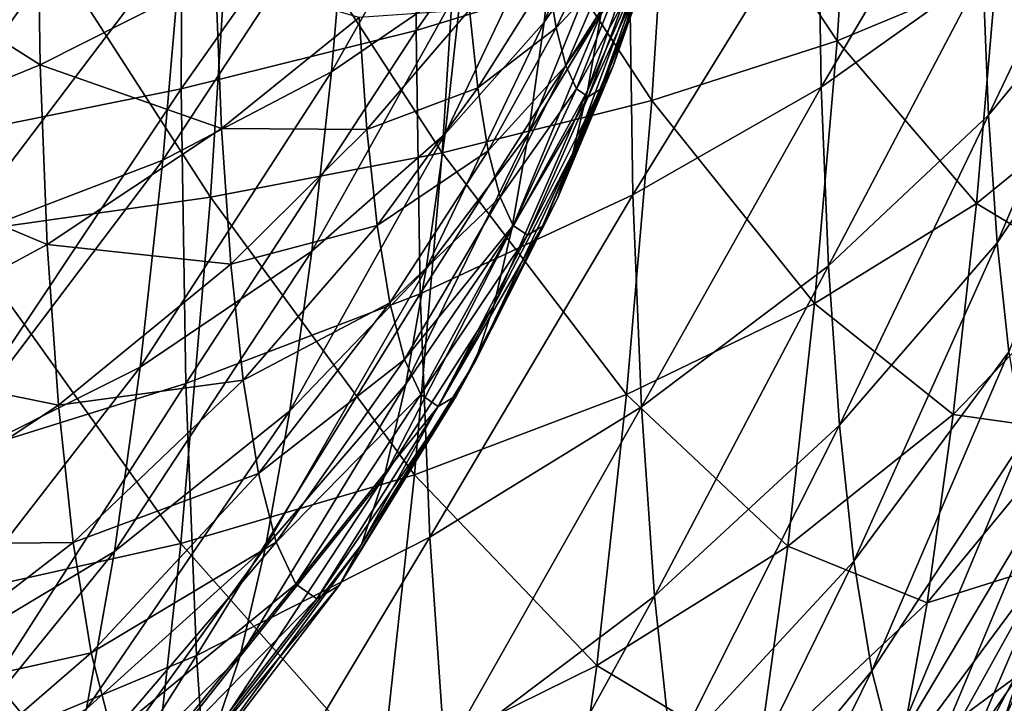
# Model space of a CAD drawing. Units: metres. Extents: x -4.28 to 2.82, y -3.34 to 0.91.
# Drawn here: x 1.79 to 2.14, y -0.94 to -0.7 of the extents above; entities that cross this region are included whole.
import ezdxf

# ---------------------------------------------------------------- set-up
doc = ezdxf.new("R2010")
doc.units = ezdxf.units.M

msp = doc.modelspace()

# ---------------------------------------------------------------- linework, layer by layer
at = {"layer": 'cannon'}
for points in [[(2.005535, -0.599058, -1.051771), (1.93038, -0.706369, -1.100798), (1.930929, -0.609366, -1.124056)], [(2.005535, -0.599058, -1.051771), (2.005056, -0.683579, -1.031506), (1.93038, -0.706369, -1.100798)], [(1.930929, -0.609366, -1.124056), (1.848059, -0.726829, -1.162781), (1.848673, -0.618357, -1.188789)], [(1.930929, -0.609366, -1.124056), (1.93038, -0.706369, -1.100798), (1.848059, -0.726829, -1.162781)], [(2.077759, -0.710032, 0.099502), (2.08399, -0.61317, 0.122519), (2.019831, -0.62261, 0.205173)], [(2.133471, -0.686768, 0.014341), (2.08399, -0.61317, 0.122519), (2.077759, -0.710032, 0.099502)], [(1.848673, -0.618357, -1.188789), (1.758978, -0.744741, -1.216798), (1.759651, -0.625934, -1.245284)], [(1.848673, -0.618357, -1.188789), (1.848059, -0.726829, -1.162781), (1.758978, -0.744741, -1.216798)], [(2.012863, -0.730924, 0.179435), (2.019831, -0.62261, 0.205173), (1.947115, -0.630592, 0.28148)], [(2.077759, -0.710032, 0.099502), (2.019831, -0.62261, 0.205173), (2.012863, -0.730924, 0.179435)], [(1.939483, -0.749225, 0.25329), (1.947115, -0.630592, 0.28148), (1.866536, -0.637017, 0.350563)], [(2.012863, -0.730924, 0.179435), (1.947115, -0.630592, 0.28148), (1.939483, -0.749225, 0.25329)], [(1.900769, -0.720932, -0.066054), (1.951266, -0.6321, -0.113155), (1.946343, -0.689591, -0.136779)], [(1.900769, -0.720932, -0.066054), (1.906592, -0.652929, -0.038111), (1.951266, -0.6321, -0.113155)], [(1.975219, -0.703445, -0.229251), (2.003534, -0.632787, -0.260079), (1.999608, -0.668502, -0.28182)], [(1.975219, -0.703445, -0.229251), (1.98004, -0.659596, -0.202558), (2.003534, -0.632787, -0.260079)], [(2.127935, -0.631866, -0.873614), (2.072254, -0.726304, -0.92767), (2.071203, -0.658672, -0.955559)], [(2.127935, -0.631866, -0.873614), (2.128777, -0.686053, -0.85127), (2.072254, -0.726304, -0.92767)], [(1.858321, -0.764715, 0.320219), (1.866536, -0.637017, 0.350563), (1.778787, -0.641785, 0.411545)], [(1.939483, -0.749225, 0.25329), (1.866536, -0.637017, 0.350563), (1.858321, -0.764715, 0.320219)], [(1.858321, -0.764715, 0.320219), (1.778787, -0.641785, 0.411545), (1.770077, -0.777172, 0.379373)], [(2.17499, -0.643503, -0.76978), (2.130764, -0.736091, -0.820798), (2.128777, -0.686053, -0.85127)], [(2.17499, -0.643503, -0.76978), (2.176461, -0.680555, -0.747216), (2.130764, -0.736091, -0.820798)], [(1.722572, -0.670145, -0.985954), (1.798691, -0.718396, -0.897411), (1.797631, -0.650222, -0.925523)], [(1.797631, -0.650222, -0.925523), (1.798691, -0.718396, -0.897411), (1.860044, -0.687447, -0.839625)], [(1.841645, -0.75178, 0.006302), (1.906592, -0.652929, -0.038111), (1.900769, -0.720932, -0.066054)], [(1.841645, -0.75178, 0.006302), (1.848367, -0.67327, 0.038562), (1.906592, -0.652929, -0.038111)], [(1.940513, -0.742616, -0.169058), (1.98004, -0.659596, -0.202558), (1.975219, -0.703445, -0.229251)], [(1.940513, -0.742616, -0.169058), (1.946343, -0.689591, -0.136779), (1.98004, -0.659596, -0.202558)], [(2.003531, -0.706095, -0.400666), (2.017491, -0.6615, -0.392661), (2.013947, -0.676571, -0.417196)], [(2.003531, -0.706095, -0.400666), (2.007719, -0.688289, -0.37168), (2.017491, -0.6615, -0.392661)], [(2.071203, -0.658672, -0.955559), (2.006305, -0.763924, -0.998374), (2.005056, -0.683579, -1.031506)], [(2.071203, -0.658672, -0.955559), (2.072254, -0.726304, -0.92767), (2.006305, -0.763924, -0.998374)], [(2.173521, -0.72882, -0.102922), (2.179298, -0.661358, -0.075201), (2.133471, -0.686768, 0.014341)], [(1.969767, -0.742521, -0.262444), (1.999608, -0.668502, -0.28182), (1.995167, -0.70033, -0.308857)], [(1.969767, -0.742521, -0.262444), (1.975219, -0.703445, -0.229251), (1.999608, -0.668502, -0.28182)], [(1.990322, -0.727486, -0.340523), (2.011673, -0.666125, -0.345837), (2.007719, -0.688289, -0.37168)], [(1.990322, -0.727486, -0.340523), (1.995167, -0.70033, -0.308857), (2.011673, -0.666125, -0.345837)], [(1.722572, -0.670145, -0.985954), (1.723795, -0.748852, -0.953498), (1.798691, -0.718396, -0.897411)], [(1.767293, -0.780296, 0.076977), (1.848367, -0.67327, 0.038562), (1.841645, -0.75178, 0.006302)], [(1.767293, -0.780296, 0.076977), (1.774866, -0.691853, 0.113319), (1.848367, -0.67327, 0.038562)], [(1.976425, -0.687511, -0.626545), (1.979361, -0.705494, -0.597515), (1.993488, -0.676063, -0.583819)], [(1.979361, -0.705494, -0.597515), (1.996367, -0.687237, -0.557201), (1.993488, -0.676063, -0.583819)], [(1.999214, -0.719105, -0.43208), (2.013947, -0.676571, -0.417196), (2.010292, -0.687584, -0.443787)], [(1.999214, -0.719105, -0.43208), (2.003531, -0.706095, -0.400666), (2.013947, -0.676571, -0.417196)], [(2.176461, -0.680555, -0.747216), (2.133847, -0.780747, -0.782949), (2.130764, -0.736091, -0.820798)], [(2.176461, -0.680555, -0.747216), (2.178744, -0.713623, -0.71919), (2.133847, -0.780747, -0.782949)], [(2.005056, -0.683579, -1.031506), (1.931814, -0.798581, -1.062773), (1.93038, -0.706369, -1.100798)], [(2.005056, -0.683579, -1.031506), (2.006305, -0.763924, -0.998374), (1.931814, -0.798581, -1.062773)], [(2.128777, -0.686053, -0.85127), (2.074734, -0.788757, -0.889638), (2.072254, -0.726304, -0.92767)], [(2.128777, -0.686053, -0.85127), (2.130764, -0.736091, -0.820798), (2.074734, -0.788757, -0.889638)], [(1.798691, -0.718396, -0.897411), (1.862157, -0.740669, -0.807213), (1.860044, -0.687447, -0.839625)], [(1.860044, -0.687447, -0.839625), (1.862157, -0.740669, -0.807213), (1.910423, -0.701835, -0.75697)], [(1.893874, -0.783652, -0.104235), (1.946343, -0.689591, -0.136779), (1.940513, -0.742616, -0.169058)], [(1.893874, -0.783652, -0.104235), (1.900769, -0.720932, -0.066054), (1.946343, -0.689591, -0.136779)], [(1.949039, -0.699183, -0.684537), (1.951978, -0.726533, -0.652804), (1.976425, -0.687511, -0.626545)], [(1.951978, -0.726533, -0.652804), (1.979361, -0.705494, -0.597515), (1.976425, -0.687511, -0.626545)], [(1.979361, -0.705494, -0.597515), (1.982762, -0.718696, -0.566068), (1.996367, -0.687237, -0.557201)], [(1.982762, -0.718696, -0.566068), (1.999568, -0.69409, -0.529192), (1.996367, -0.687237, -0.557201)], [(1.985191, -0.749304, -0.376038), (2.007719, -0.688289, -0.37168), (2.003531, -0.706095, -0.400666)], [(1.985191, -0.749304, -0.376038), (1.990322, -0.727486, -0.340523), (2.007719, -0.688289, -0.37168)], [(1.994872, -0.726999, -0.46515), (2.010292, -0.687584, -0.443787), (2.006617, -0.694266, -0.471779)], [(1.994872, -0.726999, -0.46515), (1.999214, -0.719105, -0.43208), (2.010292, -0.687584, -0.443787)], [(2.126608, -0.766913, -0.018591), (2.133471, -0.686768, 0.014341), (2.077759, -0.710032, 0.099502)], [(2.173521, -0.72882, -0.102922), (2.133471, -0.686768, 0.014341), (2.126608, -0.766913, -0.018591)], [(1.982762, -0.718696, -0.566068), (1.986544, -0.726792, -0.532979), (1.999568, -0.69409, -0.529192)], [(1.986544, -0.726792, -0.532979), (2.003013, -0.696452, -0.500483), (1.999568, -0.69409, -0.529192)], [(1.986544, -0.726792, -0.532979), (1.990614, -0.729582, -0.499061), (2.003013, -0.696452, -0.500483)], [(1.990614, -0.729582, -0.499061), (2.006617, -0.694266, -0.471779), (2.003013, -0.696452, -0.500483)], [(1.990614, -0.729582, -0.499061), (1.994872, -0.726999, -0.46515), (2.006617, -0.694266, -0.471779)], [(1.910423, -0.701835, -0.75697), (1.913134, -0.741114, -0.723679), (1.949039, -0.699183, -0.684537)], [(1.913134, -0.741114, -0.723679), (1.951978, -0.726533, -0.652804), (1.949039, -0.699183, -0.684537)], [(1.862157, -0.740669, -0.807213), (1.913134, -0.741114, -0.723679), (1.910423, -0.701835, -0.75697)], [(1.93392, -0.789869, -0.209197), (1.975219, -0.703445, -0.229251), (1.969767, -0.742521, -0.262444)], [(1.93392, -0.789869, -0.209197), (1.940513, -0.742616, -0.169058), (1.975219, -0.703445, -0.229251)], [(1.963818, -0.775862, -0.301321), (1.995167, -0.70033, -0.308857), (1.990322, -0.727486, -0.340523)], [(1.963818, -0.775862, -0.301321), (1.969767, -0.742521, -0.262444), (1.995167, -0.70033, -0.308857)], [(1.93038, -0.706369, -1.100798), (1.849662, -0.829943, -1.120261), (1.848059, -0.726829, -1.162781)], [(1.93038, -0.706369, -1.100798), (1.931814, -0.798581, -1.062773), (1.849662, -0.829943, -1.120261)], [(1.951978, -0.726533, -0.652804), (1.955575, -0.748568, -0.617234), (1.979361, -0.705494, -0.597515)], [(1.955575, -0.748568, -0.617234), (1.982762, -0.718696, -0.566068), (1.979361, -0.705494, -0.597515)], [(1.9799, -0.765245, -0.41453), (2.003531, -0.706095, -0.400666), (1.999214, -0.719105, -0.43208)], [(1.9799, -0.765245, -0.41453), (1.985191, -0.749304, -0.376038), (2.003531, -0.706095, -0.400666)], [(2.069883, -0.802012, 0.061707), (2.077759, -0.710032, 0.099502), (2.012863, -0.730924, 0.179435)], [(2.126608, -0.766913, -0.018591), (2.077759, -0.710032, 0.099502), (2.069883, -0.802012, 0.061707)], [(2.178744, -0.713623, -0.71919), (2.137949, -0.818923, -0.738655), (2.133847, -0.780747, -0.782949)], [(1.723795, -0.748852, -0.953498), (1.801191, -0.78135, -0.859073), (1.798691, -0.718396, -0.897411)], [(1.798691, -0.718396, -0.897411), (1.801191, -0.78135, -0.859073), (1.862157, -0.740669, -0.807213)], [(1.955575, -0.748568, -0.617234), (1.959742, -0.764744, -0.578703), (1.982762, -0.718696, -0.566068)], [(1.959742, -0.764744, -0.578703), (1.986544, -0.726792, -0.532979), (1.982762, -0.718696, -0.566068)], [(1.974581, -0.774917, -0.455049), (1.999214, -0.719105, -0.43208), (1.994872, -0.726999, -0.46515)], [(1.974581, -0.774917, -0.455049), (1.9799, -0.765245, -0.41453), (1.999214, -0.719105, -0.43208)], [(1.833684, -0.82419, -0.037778), (1.900769, -0.720932, -0.066054), (1.893874, -0.783652, -0.104235)], [(1.833684, -0.82419, -0.037778), (1.841645, -0.75178, 0.006302), (1.900769, -0.720932, -0.066054)], [(1.848059, -0.726829, -1.162781), (1.760734, -0.857678, -1.170228), (1.758978, -0.744741, -1.216798)], [(1.848059, -0.726829, -1.162781), (1.849662, -0.829943, -1.120261), (1.760734, -0.857678, -1.170228)], [(1.913134, -0.741114, -0.723679), (1.916743, -0.774692, -0.684719), (1.951978, -0.726533, -0.652804)], [(1.916743, -0.774692, -0.684719), (1.955575, -0.748568, -0.617234), (1.951978, -0.726533, -0.652804)], [(1.957519, -0.802648, -0.344925), (1.990322, -0.727486, -0.340523), (1.985191, -0.749304, -0.376038)], [(1.957519, -0.802648, -0.344925), (1.963818, -0.775862, -0.301321), (1.990322, -0.727486, -0.340523)], [(1.959742, -0.764744, -0.578703), (1.964376, -0.774663, -0.538159), (1.986544, -0.726792, -0.532979)], [(1.964376, -0.774663, -0.538159), (1.990614, -0.729582, -0.499061), (1.986544, -0.726792, -0.532979)], [(1.969364, -0.778083, -0.4966), (1.994872, -0.726999, -0.46515), (1.990614, -0.729582, -0.499061)], [(1.969364, -0.778083, -0.4966), (1.974581, -0.774917, -0.455049), (1.994872, -0.726999, -0.46515)], [(2.072254, -0.726304, -0.92767), (2.009252, -0.838117, -0.953192), (2.006305, -0.763924, -0.998374)], [(2.072254, -0.726304, -0.92767), (2.074734, -0.788757, -0.889638), (2.009252, -0.838117, -0.953192)], [(2.004056, -0.833779, 0.137171), (2.012863, -0.730924, 0.179435), (1.939483, -0.749225, 0.25329)], [(1.964376, -0.774663, -0.538159), (1.969364, -0.778083, -0.4966), (1.990614, -0.729582, -0.499061)], [(2.069883, -0.802012, 0.061707), (2.012863, -0.730924, 0.179435), (2.004056, -0.833779, 0.137171)], [(2.16668, -0.791041, -0.1408), (2.173521, -0.72882, -0.102922), (2.126608, -0.766913, -0.018591)], [(2.130764, -0.736091, -0.820798), (2.078582, -0.844494, -0.842398), (2.074734, -0.788757, -0.889638)], [(2.130764, -0.736091, -0.820798), (2.133847, -0.780747, -0.782949), (2.078582, -0.844494, -0.842398)], [(1.801191, -0.78135, -0.859073), (1.865436, -0.788168, -0.766956), (1.862157, -0.740669, -0.807213)], [(1.862157, -0.740669, -0.807213), (1.865436, -0.788168, -0.766956), (1.913134, -0.741114, -0.723679)], [(1.865436, -0.788168, -0.766956), (1.916743, -0.774692, -0.684719), (1.913134, -0.741114, -0.723679)], [(1.886075, -0.839545, -0.151714), (1.940513, -0.742616, -0.169058), (1.93392, -0.789869, -0.209197)], [(1.886075, -0.839545, -0.151714), (1.893874, -0.783652, -0.104235), (1.940513, -0.742616, -0.169058)], [(1.926726, -0.830188, -0.25621), (1.969767, -0.742521, -0.262444), (1.963818, -0.775862, -0.301321)], [(1.926726, -0.830188, -0.25621), (1.93392, -0.789869, -0.209197), (1.969767, -0.742521, -0.262444)], [(1.723795, -0.748852, -0.953498), (1.726681, -0.821532, -0.909238), (1.801191, -0.78135, -0.859073)], [(1.929837, -0.861879, 0.206999), (1.939483, -0.749225, 0.25329), (1.858321, -0.764715, 0.320219)], [(1.916743, -0.774692, -0.684719), (1.921159, -0.801745, -0.641048), (1.955575, -0.748568, -0.617234)], [(1.921159, -0.801745, -0.641048), (1.959742, -0.764744, -0.578703), (1.955575, -0.748568, -0.617234)], [(2.004056, -0.833779, 0.137171), (1.939483, -0.749225, 0.25329), (1.929837, -0.861879, 0.206999)], [(1.951024, -0.822219, -0.392182), (1.985191, -0.749304, -0.376038), (1.9799, -0.765245, -0.41453)], [(1.951024, -0.822219, -0.392182), (1.957519, -0.802648, -0.344925), (1.985191, -0.749304, -0.376038)], [(1.758325, -0.861867, 0.02732), (1.841645, -0.75178, 0.006302), (1.833684, -0.82419, -0.037778)], [(1.758325, -0.861867, 0.02732), (1.767293, -0.780296, 0.076977), (1.841645, -0.75178, 0.006302)], [(1.847938, -0.885977, 0.270392), (1.858321, -0.764715, 0.320219), (1.770077, -0.777172, 0.379373)], [(1.929837, -0.861879, 0.206999), (1.858321, -0.764715, 0.320219), (1.847938, -0.885977, 0.270392)], [(1.921159, -0.801745, -0.641048), (1.926275, -0.821604, -0.593742), (1.959742, -0.764744, -0.578703)], [(1.926275, -0.821604, -0.593742), (1.964376, -0.774663, -0.538159), (1.959742, -0.764744, -0.578703)], [(2.006305, -0.763924, -0.998374), (1.935195, -0.883731, -1.010919), (1.931814, -0.798581, -1.062773)], [(2.006305, -0.763924, -0.998374), (2.009252, -0.838117, -0.953192), (1.935195, -0.883731, -1.010919)], [(1.944493, -0.834094, -0.441929), (1.9799, -0.765245, -0.41453), (1.974581, -0.774917, -0.455049)], [(1.944493, -0.834094, -0.441929), (1.951024, -0.822219, -0.392182), (1.9799, -0.765245, -0.41453)], [(2.118482, -0.840831, -0.063588), (2.126608, -0.766913, -0.018591), (2.069883, -0.802012, 0.061707)], [(2.16668, -0.791041, -0.1408), (2.126608, -0.766913, -0.018591), (2.118482, -0.840831, -0.063588)], [(1.865436, -0.788168, -0.766956), (1.869799, -0.828774, -0.719842), (1.916743, -0.774692, -0.684719)], [(1.869799, -0.828774, -0.719842), (1.921159, -0.801745, -0.641048), (1.916743, -0.774692, -0.684719)], [(1.919109, -0.86258, -0.308939), (1.963818, -0.775862, -0.301321), (1.957519, -0.802648, -0.344925)], [(1.919109, -0.86258, -0.308939), (1.926726, -0.830188, -0.25621), (1.963818, -0.775862, -0.301321)], [(1.926275, -0.821604, -0.593742), (1.931964, -0.833783, -0.543965), (1.964376, -0.774663, -0.538159)], [(1.931964, -0.833783, -0.543965), (1.969364, -0.778083, -0.4966), (1.964376, -0.774663, -0.538159)], [(1.938087, -0.837981, -0.492942), (1.974581, -0.774917, -0.455049), (1.969364, -0.778083, -0.4966)], [(1.938087, -0.837981, -0.492942), (1.944493, -0.834094, -0.441929), (1.974581, -0.774917, -0.455049)], [(1.847938, -0.885977, 0.270392), (1.770077, -0.777172, 0.379373), (1.759069, -0.905735, 0.326546)], [(1.931964, -0.833783, -0.543965), (1.938087, -0.837981, -0.492942), (1.969364, -0.778083, -0.4966)], [(1.726681, -0.821532, -0.909238), (1.805069, -0.837533, -0.811455), (1.801191, -0.78135, -0.859073)], [(1.801191, -0.78135, -0.859073), (1.805069, -0.837533, -0.811455), (1.865436, -0.788168, -0.766956)], [(2.133847, -0.780747, -0.782949), (2.083702, -0.892142, -0.787113), (2.078582, -0.844494, -0.842398)], [(2.133847, -0.780747, -0.782949), (2.137949, -0.818923, -0.738655), (2.083702, -0.892142, -0.787113)], [(1.824681, -0.888719, -0.092592), (1.893874, -0.783652, -0.104235), (1.886075, -0.839545, -0.151714)], [(1.824681, -0.888719, -0.092592), (1.833684, -0.82419, -0.037778), (1.893874, -0.783652, -0.104235)], [(1.805069, -0.837533, -0.811455), (1.869799, -0.828774, -0.719842), (1.865436, -0.788168, -0.766956)], [(2.074734, -0.788757, -0.889638), (2.013822, -0.904331, -0.897072), (2.009252, -0.838117, -0.953192)], [(2.074734, -0.788757, -0.889638), (2.078582, -0.844494, -0.842398), (2.013822, -0.904331, -0.897072)], [(1.877566, -0.887236, -0.207323), (1.93392, -0.789869, -0.209197), (1.926726, -0.830188, -0.25621)], [(1.877566, -0.887236, -0.207323), (1.886075, -0.839545, -0.151714), (1.93392, -0.789869, -0.209197)], [(2.158944, -0.84649, -0.187902), (2.16668, -0.791041, -0.1408), (2.118482, -0.840831, -0.063588)], [(1.931814, -0.798581, -1.062773), (1.853443, -0.92516, -1.062275), (1.849662, -0.829943, -1.120261)], [(1.931814, -0.798581, -1.062773), (1.935195, -0.883731, -1.010919), (1.853443, -0.92516, -1.062275)], [(1.869799, -0.828774, -0.719842), (1.87514, -0.861487, -0.667032), (1.921159, -0.801745, -0.641048)], [(1.87514, -0.861487, -0.667032), (1.926275, -0.821604, -0.593742), (1.921159, -0.801745, -0.641048)], [(1.911254, -0.886247, -0.366086), (1.957519, -0.802648, -0.344925), (1.951024, -0.822219, -0.392182)], [(1.911254, -0.886247, -0.366086), (1.919109, -0.86258, -0.308939), (1.957519, -0.802648, -0.344925)], [(2.060556, -0.886846, 0.010064), (2.069883, -0.802012, 0.061707), (2.004056, -0.833779, 0.137171)], [(2.118482, -0.840831, -0.063588), (2.069883, -0.802012, 0.061707), (2.060556, -0.886846, 0.010064)], [(2.137949, -0.818923, -0.738655), (2.089969, -0.930529, -0.725144), (2.083702, -0.892142, -0.787113)], [(2.137949, -0.818923, -0.738655), (2.14297, -0.849678, -0.689006), (2.089969, -0.930529, -0.725144)], [(1.726681, -0.821532, -0.909238), (1.731159, -0.886395, -0.854262), (1.805069, -0.837533, -0.811455)], [(1.87514, -0.861487, -0.667032), (1.881326, -0.885503, -0.609827), (1.926275, -0.821604, -0.593742)], [(1.881326, -0.885503, -0.609827), (1.931964, -0.833783, -0.543965), (1.926275, -0.821604, -0.593742)], [(1.903357, -0.900607, -0.426243), (1.951024, -0.822219, -0.392182), (1.944493, -0.834094, -0.441929)], [(1.903357, -0.900607, -0.426243), (1.911254, -0.886247, -0.366086), (1.951024, -0.822219, -0.392182)], [(1.748183, -0.93456, -0.03443), (1.833684, -0.82419, -0.037778), (1.824681, -0.888719, -0.092592)], [(1.748183, -0.93456, -0.03443), (1.758325, -0.861867, 0.02732), (1.833684, -0.82419, -0.037778)], [(1.849662, -0.829943, -1.120261), (1.764875, -0.961967, -1.106718), (1.760734, -0.857678, -1.170228)], [(1.849662, -0.829943, -1.120261), (1.853443, -0.92516, -1.062275), (1.764875, -0.961967, -1.106718)], [(1.805069, -0.837533, -0.811455), (1.81023, -0.885563, -0.755727), (1.869799, -0.828774, -0.719842)], [(1.81023, -0.885563, -0.755727), (1.87514, -0.861487, -0.667032), (1.869799, -0.828774, -0.719842)], [(1.868555, -0.92555, -0.269693), (1.926726, -0.830188, -0.25621), (1.919109, -0.86258, -0.308939)], [(1.868555, -0.92555, -0.269693), (1.877566, -0.887236, -0.207323), (1.926726, -0.830188, -0.25621)], [(1.881326, -0.885503, -0.609827), (1.888206, -0.900231, -0.549632), (1.931964, -0.833783, -0.543965)], [(1.888206, -0.900231, -0.549632), (1.938087, -0.837981, -0.492942), (1.931964, -0.833783, -0.543965)], [(1.895611, -0.905307, -0.487932), (1.944493, -0.834094, -0.441929), (1.938087, -0.837981, -0.492942)], [(1.895611, -0.905307, -0.487932), (1.903357, -0.900607, -0.426243), (1.944493, -0.834094, -0.441929)], [(1.993626, -0.928644, 0.079422), (2.004056, -0.833779, 0.137171), (1.929837, -0.861879, 0.206999)], [(2.060556, -0.886846, 0.010064), (2.004056, -0.833779, 0.137171), (1.993626, -0.928644, 0.079422)], [(1.731159, -0.886395, -0.854262), (1.81023, -0.885563, -0.755727), (1.805069, -0.837533, -0.811455)], [(1.814857, -0.943777, -0.156793), (1.886075, -0.839545, -0.151714), (1.877566, -0.887236, -0.207323)], [(1.814857, -0.943777, -0.156793), (1.824681, -0.888719, -0.092592), (1.886075, -0.839545, -0.151714)], [(1.888206, -0.900231, -0.549632), (1.895611, -0.905307, -0.487932), (1.938087, -0.837981, -0.492942)], [(2.009252, -0.838117, -0.953192), (1.940441, -0.959723, -0.946511), (1.935195, -0.883731, -1.010919)], [(2.009252, -0.838117, -0.953192), (2.013822, -0.904331, -0.897072), (1.940441, -0.959723, -0.946511)], [(2.109291, -0.906703, -0.119544), (2.118482, -0.840831, -0.063588), (2.060556, -0.886846, 0.010064)], [(2.158944, -0.84649, -0.187902), (2.118482, -0.840831, -0.063588), (2.109291, -0.906703, -0.119544)], [(2.078582, -0.844494, -0.842398), (2.019905, -0.960936, -0.831394), (2.013822, -0.904331, -0.897072)], [(2.078582, -0.844494, -0.842398), (2.083702, -0.892142, -0.787113), (2.019905, -0.960936, -0.831394)], [(2.150502, -0.893802, -0.243068), (2.158944, -0.84649, -0.187902), (2.109291, -0.906703, -0.119544)], [(2.14297, -0.849678, -0.689006), (2.097228, -0.958711, -0.658016), (2.089969, -0.930529, -0.725144)], [(2.14297, -0.849678, -0.689006), (2.148786, -0.872257, -0.635223), (2.097228, -0.958711, -0.658016)], [(1.81023, -0.885563, -0.755727), (1.816547, -0.924258, -0.693261), (1.87514, -0.861487, -0.667032)], [(1.816547, -0.924258, -0.693261), (1.881326, -0.885503, -0.609827), (1.87514, -0.861487, -0.667032)], [(1.918414, -0.965782, 0.143749), (1.929837, -0.861879, 0.206999), (1.847938, -0.885977, 0.270392)], [(1.993626, -0.928644, 0.079422), (1.929837, -0.861879, 0.206999), (1.918414, -0.965782, 0.143749)], [(1.859265, -0.953544, -0.337288), (1.919109, -0.86258, -0.308939), (1.911254, -0.886247, -0.366086)], [(1.859265, -0.953544, -0.337288), (1.868555, -0.92555, -0.269693), (1.919109, -0.86258, -0.308939)], [(2.148786, -0.872257, -0.635223), (2.105302, -0.975992, -0.587382), (2.097228, -0.958711, -0.658016)], [(2.148786, -0.872257, -0.635223), (2.155255, -0.886103, -0.578631), (2.105302, -0.975992, -0.587382)], [(2.169498, -0.886457, -0.462626), (2.176923, -0.872956, -0.406068), (2.132347, -0.959583, -0.372)], [(2.176923, -0.872956, -0.406068), (2.141563, -0.931811, -0.304942), (2.132347, -0.959583, -0.372)], [(1.731159, -0.886395, -0.854262), (1.737117, -0.941846, -0.789924), (1.81023, -0.885563, -0.755727)], [(1.737117, -0.941846, -0.789924), (1.816547, -0.924258, -0.693261), (1.81023, -0.885563, -0.755727)], [(1.835642, -0.997818, 0.202308), (1.847938, -0.885977, 0.270392), (1.759069, -0.905735, 0.326546)], [(1.816547, -0.924258, -0.693261), (1.823865, -0.952665, -0.625596), (1.881326, -0.885503, -0.609827)], [(1.823865, -0.952665, -0.625596), (1.888206, -0.900231, -0.549632), (1.881326, -0.885503, -0.609827)], [(1.918414, -0.965782, 0.143749), (1.847938, -0.885977, 0.270392), (1.835642, -0.997818, 0.202308)], [(1.935195, -0.883731, -1.010919), (1.859309, -1.010138, -0.990252), (1.853443, -0.92516, -1.062275)], [(1.935195, -0.883731, -1.010919), (1.940441, -0.959723, -0.946511), (1.859309, -1.010138, -0.990252)], [(2.155255, -0.886103, -0.578631), (2.11399, -0.981949, -0.51498), (2.105302, -0.975992, -0.587382)], [(2.155255, -0.886103, -0.578631), (2.162216, -0.890876, -0.520623), (2.11399, -0.981949, -0.51498)], [(1.737116, -0.996585, -0.106753), (1.824681, -0.888719, -0.092592), (1.814857, -0.943777, -0.156793)], [(1.737116, -0.996585, -0.106753), (1.748183, -0.93456, -0.03443), (1.824681, -0.888719, -0.092592)], [(1.804454, -0.988011, -0.228798), (1.877566, -0.887236, -0.207323), (1.868555, -0.92555, -0.269693)], [(1.804454, -0.988011, -0.228798), (1.814857, -0.943777, -0.156793), (1.877566, -0.887236, -0.207323)], [(1.849923, -0.97053, -0.408446), (1.911254, -0.886247, -0.366086), (1.903357, -0.900607, -0.426243)], [(1.849923, -0.97053, -0.408446), (1.859265, -0.953544, -0.337288), (1.911254, -0.886247, -0.366086)], [(2.050008, -0.962446, -0.054156), (2.060556, -0.886846, 0.010064), (1.993626, -0.928644, 0.079422)], [(2.109291, -0.906703, -0.119544), (2.060556, -0.886846, 0.010064), (2.050008, -0.962446, -0.054156)], [(2.162216, -0.890876, -0.520623), (2.169498, -0.886457, -0.462626), (2.12308, -0.976434, -0.442592)], [(2.169498, -0.886457, -0.462626), (2.132347, -0.959583, -0.372), (2.12308, -0.976434, -0.442592)], [(2.083702, -0.892142, -0.787113), (2.02735, -1.00654, -0.757777), (2.019905, -0.960936, -0.831394)], [(2.083702, -0.892142, -0.787113), (2.089969, -0.930529, -0.725144), (2.02735, -1.00654, -0.757777)], [(2.162216, -0.890876, -0.520623), (2.12308, -0.976434, -0.442592), (2.11399, -0.981949, -0.51498)], [(2.141563, -0.931811, -0.304942), (2.150502, -0.893802, -0.243068), (2.099263, -0.962908, -0.185081)], [(2.150502, -0.893802, -0.243068), (2.109291, -0.906703, -0.119544), (2.099263, -0.962908, -0.185081)], [(1.823865, -0.952665, -0.625596), (1.832003, -0.970085, -0.554395), (1.888206, -0.900231, -0.549632)], [(1.832003, -0.970085, -0.554395), (1.895611, -0.905307, -0.487932), (1.888206, -0.900231, -0.549632)], [(1.840761, -0.976089, -0.481413), (1.903357, -0.900607, -0.426243), (1.895611, -0.905307, -0.487932)], [(1.840761, -0.976089, -0.481413), (1.849923, -0.97053, -0.408446), (1.903357, -0.900607, -0.426243)], [(1.835642, -0.997818, 0.202308), (1.759069, -0.905735, 0.326546), (1.746032, -1.02431, 0.254363)], [(1.832003, -0.970085, -0.554395), (1.840761, -0.976089, -0.481413), (1.895611, -0.905307, -0.487932)], [(2.013822, -0.904331, -0.897072), (1.947421, -1.024688, -0.871134), (1.940441, -0.959723, -0.946511)], [(2.013822, -0.904331, -0.897072), (2.019905, -0.960936, -0.831394), (1.947421, -1.024688, -0.871134)], [(2.099263, -0.962908, -0.185081), (2.109291, -0.906703, -0.119544), (2.050008, -0.962446, -0.054156)], [(1.737117, -0.941846, -0.789924), (1.744411, -0.986519, -0.717808), (1.816547, -0.924258, -0.693261)], [(1.744411, -0.986519, -0.717808), (1.823865, -0.952665, -0.625596), (1.816547, -0.924258, -0.693261)], [(1.853443, -0.92516, -1.062275), (1.7713, -1.05504, -1.027833), (1.764875, -0.961967, -1.106718)], [(1.853443, -0.92516, -1.062275), (1.859309, -1.010138, -0.990252), (1.7713, -1.05504, -1.027833)], [(1.793728, -1.020331, -0.306837), (1.868555, -0.92555, -0.269693), (1.859265, -0.953544, -0.337288)], [(1.793728, -1.020331, -0.306837), (1.804454, -0.988011, -0.228798), (1.868555, -0.92555, -0.269693)], [(1.981831, -1.013182, 0.007609), (1.993626, -0.928644, 0.079422), (1.918414, -0.965782, 0.143749)], [(2.050008, -0.962446, -0.054156), (1.993626, -0.928644, 0.079422), (1.981831, -1.013182, 0.007609)], [(2.089969, -0.930529, -0.725144), (2.035974, -1.040019, -0.67803), (2.02735, -1.00654, -0.757777)], [(2.089969, -0.930529, -0.725144), (2.097228, -0.958711, -0.658016), (2.035974, -1.040019, -0.67803)], [(2.132347, -0.959583, -0.372), (2.141563, -0.931811, -0.304942), (2.088643, -1.008062, -0.258586)], [(2.141563, -0.931811, -0.304942), (2.099263, -0.962908, -0.185081), (2.088643, -1.008062, -0.258586)]]:
    msp.add_3dface(points, dxfattribs=at)

doc.saveas('drawing.dxf')
